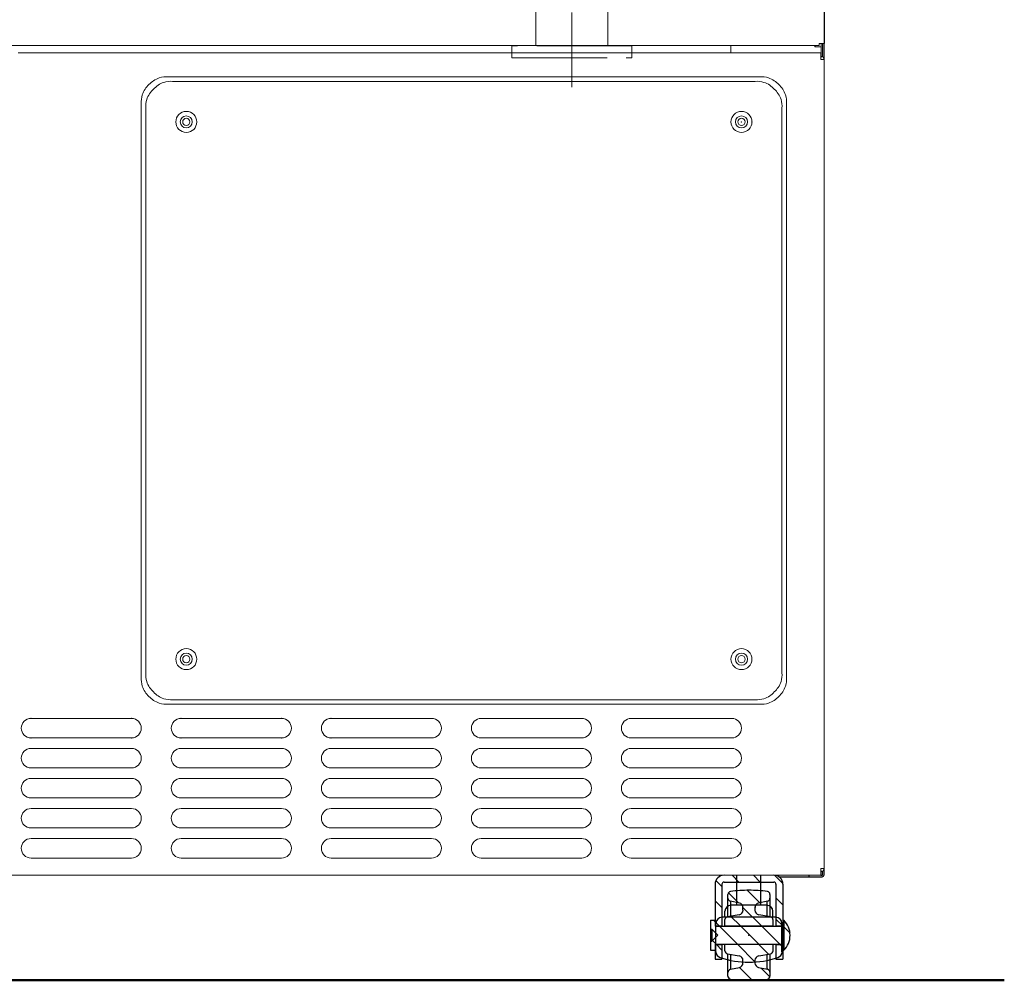
# Model space of a CAD drawing. Extents: x 0 to 5400, y 0 to 3600.
# Drawn here: x 1529 to 1857, y 1125 to 1445 of the extents above; entities that cross this region are included whole.
import ezdxf

# ---------------------------------------------------------------- set-up
doc = ezdxf.new("R2010")
doc.units = 0
doc.linetypes.add('CENTER', pattern=[50.8, 31.75, -6.35, 6.35, -6.35])
doc.linetypes.add('PHANTOM', pattern=[63.5, 31.75, -6.35, 6.35, -6.35, 6.35, -6.35])
doc.layers.get('0').update_dxf_attribs({"linetype": 'CONTINUOUS'})
for name, color, linetype, lineweight in [('DETL-PEN1', 2, 'CONTINUOUS', 13), ('DETL-PEN2', 4, 'CONTINUOUS', 25), ('DETL-PEN3', 6, 'CONTINUOUS', 50)]:
    doc.layers.add(name, color=color, linetype=linetype, lineweight=lineweight)

# ---------------------------------------------------------------- blocks, each defined once
blk = doc.blocks.new('*X9')
at = {"color": 0, "linetype": 'Continuous'}
for p, q in [((238.5, -913.69), (236.5, -911.69)), ((244.17, -912.3), (241.87, -910)), ((251.25, -912.3), (248.95, -910)), ((258.79, -912.77), (256.02, -910.01)), ((238.5, -920.77), (236.2, -918.47)), ((258.8, -919.85), (256.5, -917.55)), ((258.77, -926.9), (256.5, -924.62)), ((237.56, -926.9), (236.2, -925.54)), ((238.5, -934.91), (236.69, -933.1)), ((258.8, -933.99), (257.9, -933.1))]:
    blk.add_line(p, q, dxfattribs=at)
blk = doc.blocks.new('MS_2')
at = {"color": 3, "linetype": 'Continuous'}
for p, q in [((-12.8, 5), (-11.3, 5)), ((-12.8, 5), (-12.8, 2)), ((-11.3, 5), (-11.3, 3)), ((11.3, 5), (11.3, -5)), ((11.3, 5), (11.6, 5)), ((11.6, 5), (11.6, -5)), ((-12.8, 2), (-12.4, 2)), ((-12.4, 2), (-10.4, 0)), ((-12.4, -2), (-10.4, 0)), ((-11.3, 3), (11.3, 3)), ((-12.8, -2), (-12.4, -2)), ((-12.8, -2), (-12.8, -5)), ((-11.3, -3), (11.3, -3)), ((-11.3, -3), (-11.3, -5)), ((-12.8, -5), (-11.3, -5)), ((11.3, -5), (11.6, -5))]:
    blk.add_line(p, q, dxfattribs=at)
blk.add_arc((6.7, 0), 7, 314.4154, 45.5846, dxfattribs=at)
at = {"color": 7, "linetype": 'Continuous'}
blk.add_point((0, 0), dxfattribs=at)
blk = doc.blocks.new('*X10')
at = {"color": 0, "linetype": 'Continuous'}
for p, q in [((236.2, -925.54), (235.66, -925)), ((243.66, -933), (237.66, -927)), ((250.73, -933), (244.73, -927)), ((258.8, -933.99), (251.8, -927)), ((261.17, -929.29), (259.1, -927.22)), ((236.59, -933), (235.34, -931.75)), ((259.44, -934.64), (259.1, -934.29))]:
    blk.add_line(p, q, dxfattribs=at)
blk = doc.blocks.new('*X11')
at = {"color": 0, "linetype": 'Continuous'}
for p, q in [((251.06, -919.19), (246.88, -915)), ((244, -919.2), (240.65, -915.84)), ((251.7, -926.9), (245.5, -920.69)), ((244.63, -926.9), (241.38, -923.64)), ((249.5, -938.84), (243.76, -933.1)), ((254.02, -936.29), (250.83, -933.1)), ((248.58, -944.99), (244.32, -940.73)), ((254.48, -943.82), (251.57, -940.91)), ((241.03, -944.51), (240.62, -944.1))]:
    blk.add_line(p, q, dxfattribs=at)

msp = doc.modelspace()

# ---------------------------------------------------------------- linework, layer by layer
at = {"layer": 'DETL-PEN1', "linetype": 'CENTER'}
msp.add_line((1712.65, 1549.39), (1712.65, 1422.93), dxfattribs=at)
at = {"layer": 'DETL-PEN1', "linetype": 'PHANTOM'}
for p, q in [((1700.65, 1531.6), (1700.65, 1436.6)), ((1724.65, 1531.6), (1724.65, 1436.6)), ((1692.65, 1436.6), (1692.65, 1432.6)), ((1732.65, 1436.6), (1692.65, 1436.6)), ((1732.65, 1436.6), (1732.65, 1432.6)), ((1692.65, 1432.6), (1732.65, 1432.6))]:
    msp.add_line(p, q, dxfattribs=at)
at = {"layer": 'DETL-PEN1', "linetype": 'Continuous'}
for p, q in [((1795.05, 1437.4), (1796.05, 1437.4)), ((1795.05, 1437.3), (1795.05, 1437.4)), ((1795.05, 1436.8), (1795.05, 1437.3)), ((1795.65, 1437.3), (1795.65, 1437.4)), ((1795.65, 1436.3), (1795.65, 1437.3)), ((1796.15, 1437.4), (1796.05, 1437.4)), ((1796.15, 1437.4), (1796.65, 1437.4)), ((1796.15, 1433.02), (1796.15, 1437.4)), ((1795.05, 1436.8), (1253.25, 1436.8)), ((1765.65, 1434.3), (1765.65, 1436.8)), ((1793.55, 1436.3), (1793.55, 1436.8)), ((1793.65, 1436.3), (1793.55, 1436.3)), ((1793.65, 1436.8), (1793.65, 1436.3)), ((1795.65, 1436.3), (1793.65, 1436.3)), ((1795.65, 1433.2), (1795.65, 1436.3))]:
    msp.add_line(p, q, dxfattribs=at)
at = {"layer": 'DETL-PEN1', "linetype": 'Continuous', "lineweight": 0}
for p, q in [((1528.11, 1434.3), (1795.55, 1434.3)), ((1795.55, 1433.3), (1795.55, 1434.3)), ((1795.55, 1433.2), (1795.55, 1433.3)), ((1795.55, 1433.2), (1795.55, 1432.2)), ((1795.55, 1432.2), (1795.55, 1432.1)), ((1795.55, 1432.1), (1795.65, 1432.1)), ((1795.71, 1433.19), (1795.57, 1432.2)), ((1795.65, 1432.1), (1796.65, 1432.1)), ((1565.9, 1212.55), (1532.4, 1212.55)), ((1615.9, 1212.55), (1582.4, 1212.55)), ((1665.9, 1212.55), (1632.4, 1212.55)), ((1682.4, 1212.55), (1715.9, 1212.55)), ((1732.4, 1212.55), (1765.9, 1212.55)), ((1532.4, 1206.05), (1565.9, 1206.05)), ((1582.4, 1206.05), (1615.9, 1206.05)), ((1632.4, 1206.05), (1665.9, 1206.05)), ((1715.9, 1206.05), (1682.4, 1206.05)), ((1732.4, 1206.05), (1765.9, 1206.05)), ((1532.4, 1202.55), (1565.9, 1202.55)), ((1582.4, 1202.55), (1615.9, 1202.55)), ((1665.9, 1202.55), (1632.4, 1202.55)), ((1715.9, 1202.55), (1682.4, 1202.55)), ((1765.9, 1202.55), (1732.4, 1202.55)), ((1532.4, 1196.05), (1565.9, 1196.05)), ((1582.4, 1196.05), (1615.9, 1196.05)), ((1632.4, 1196.05), (1665.9, 1196.05)), ((1682.4, 1196.05), (1715.9, 1196.05)), ((1765.9, 1196.05), (1732.4, 1196.05)), ((1565.9, 1192.55), (1532.4, 1192.55)), ((1615.9, 1192.55), (1582.4, 1192.55)), ((1665.9, 1192.55), (1632.4, 1192.55)), ((1715.9, 1192.55), (1682.4, 1192.55)), ((1732.4, 1192.55), (1765.9, 1192.55)), ((1532.4, 1186.05), (1565.9, 1186.05)), ((1582.4, 1186.05), (1615.9, 1186.05)), ((1632.4, 1186.05), (1665.9, 1186.05)), ((1682.4, 1186.05), (1715.9, 1186.05)), ((1732.4, 1186.05), (1765.9, 1186.05)), ((1532.4, 1182.55), (1565.9, 1182.55)), ((1582.4, 1182.55), (1615.9, 1182.55)), ((1665.9, 1182.55), (1632.4, 1182.55)), ((1715.9, 1182.55), (1682.4, 1182.55)), ((1765.9, 1182.55), (1732.4, 1182.55)), ((1532.4, 1176.05), (1565.9, 1176.05)), ((1582.4, 1176.05), (1615.9, 1176.05)), ((1632.4, 1176.05), (1665.9, 1176.05)), ((1715.9, 1176.05), (1682.4, 1176.05)), ((1732.4, 1176.05), (1765.9, 1176.05)), ((1565.9, 1172.55), (1532.4, 1172.55)), ((1615.9, 1172.55), (1582.4, 1172.55)), ((1665.9, 1172.55), (1632.4, 1172.55)), ((1682.4, 1172.55), (1715.9, 1172.55)), ((1732.4, 1172.55), (1765.9, 1172.55)), ((1532.4, 1166.05), (1565.9, 1166.05)), ((1582.4, 1166.05), (1615.9, 1166.05)), ((1632.4, 1166.05), (1665.9, 1166.05)), ((1682.4, 1166.05), (1715.9, 1166.05)), ((1732.4, 1166.05), (1765.9, 1166.05))]:
    msp.add_line(p, q, dxfattribs=at)
for centre, radius, start, end in [((1795.55, 1432.1), 1.1, 81.8972, 90), ((1795.55, 1432.1), 0.1, 81.8972, 90), ((1795.55, 1432.1), 0.1, 0, 81.8972), ((1795.55, 1432.1), 1.1, 0, 81.8972), ((1532.4, 1209.3), 3.25, 90, 270), ((1565.9, 1209.3), 3.25, 270, 90), ((1582.4, 1209.3), 3.25, 90, 270), ((1615.9, 1209.3), 3.25, 270, 90), ((1632.4, 1209.3), 3.25, 90, 270), ((1665.9, 1209.3), 3.25, 270, 90), ((1682.4, 1209.3), 3.25, 90, 270), ((1715.9, 1209.3), 3.25, 270, 90), ((1732.4, 1209.3), 3.25, 90, 270), ((1765.9, 1209.3), 3.25, 270, 90), ((1532.4, 1199.3), 3.25, 90, 270), ((1565.9, 1199.3), 3.25, 270, 90), ((1582.4, 1199.3), 3.25, 90, 270), ((1615.9, 1199.3), 3.25, 270, 90), ((1632.4, 1199.3), 3.25, 90, 270), ((1665.9, 1199.3), 3.25, 270, 90), ((1682.4, 1199.3), 3.25, 90, 270), ((1715.9, 1199.3), 3.25, 270, 90), ((1732.4, 1199.3), 3.25, 90, 270), ((1765.9, 1199.3), 3.25, 270, 90), ((1532.4, 1189.3), 3.25, 90, 270), ((1565.9, 1189.3), 3.25, 270, 90), ((1582.4, 1189.3), 3.25, 90, 270), ((1615.9, 1189.3), 3.25, 270, 90), ((1632.4, 1189.3), 3.25, 90, 270), ((1665.9, 1189.3), 3.25, 270, 90), ((1682.4, 1189.3), 3.25, 90, 270), ((1715.9, 1189.3), 3.25, 270, 90), ((1732.4, 1189.3), 3.25, 90, 270), ((1765.9, 1189.3), 3.25, 270, 90), ((1532.4, 1179.3), 3.25, 90, 270), ((1565.9, 1179.3), 3.25, 270, 90), ((1582.4, 1179.3), 3.25, 90, 270), ((1615.9, 1179.3), 3.25, 270, 90), ((1632.4, 1179.3), 3.25, 90, 270), ((1665.9, 1179.3), 3.25, 270, 90), ((1682.4, 1179.3), 3.25, 90, 270), ((1715.9, 1179.3), 3.25, 270, 90), ((1732.4, 1179.3), 3.25, 90, 270), ((1765.9, 1179.3), 3.25, 270, 90), ((1532.4, 1169.3), 3.25, 90, 270), ((1565.9, 1169.3), 3.25, 270, 90), ((1582.4, 1169.3), 3.25, 90, 270), ((1615.9, 1169.3), 3.25, 270, 90), ((1632.4, 1169.3), 3.25, 90, 270), ((1665.9, 1169.3), 3.25, 270, 90), ((1682.4, 1169.3), 3.25, 90, 270), ((1715.9, 1169.3), 3.25, 270, 90), ((1732.4, 1169.3), 3.25, 90, 270), ((1765.9, 1169.3), 3.25, 270, 90)]:
    msp.add_arc(centre, radius, start, end, dxfattribs=at)
for p in [(1532.4, 1212.55), (1565.9, 1212.55), (1582.4, 1212.55), (1615.9, 1212.55), (1632.4, 1212.55), (1532.4, 1206.05), (1565.9, 1206.05), (1582.4, 1206.05), (1615.9, 1206.05), (1632.4, 1206.05)]:
    msp.add_point(p, dxfattribs=at)
at = {"layer": 'DETL-PEN2', "linetype": 'Continuous'}
for p, q in [((1796.65, 2000.3), (1796.65, 1437.4)), ((1796.65, 1432.1), (1796.65, 1437.4)), ((1796.15, 1160.4), (1796.15, 1161.58)), ((1796.65, 1160.4), (1796.65, 1162.5)), ((1767.65, 1150.3), (1767.65, 1160.3)), ((1775.65, 1150.3), (1775.65, 1160.3)), ((1781.65, 1159.8), (1781.65, 1160.3)), ((1781.65, 1159.8), (1784.65, 1159.8)), ((1784.65, 1159.8), (1790.65, 1159.8)), ((1790.65, 1159.8), (1791.65, 1159.8)), ((1791.65, 1159.8), (1791.65, 1160.3)), ((1791.65, 1159.8), (1796.05, 1159.8)), ((1795.55, 1160.3), (1796.05, 1160.3)), ((1760.35, 1157.3), (1760.35, 1143.3)), ((1762.65, 1157.3), (1762.65, 1143.4)), ((1763.35, 1158), (1779.95, 1158)), ((1780.65, 1157.3), (1780.65, 1143.4)), ((1782.95, 1157.3), (1782.95, 1132.3)), ((1764.65, 1146.52), (1764.65, 1153.94)), ((1768.45, 1151.05), (1765.46, 1151.64)), ((1777.84, 1151.64), (1774.85, 1151.05)), ((1778.65, 1153.94), (1778.65, 1146.52)), ((1765.65, 1146.69), (1765.65, 1151.6)), ((1777.65, 1150.3), (1765.65, 1150.3)), ((1769.65, 1148.63), (1769.65, 1149.57)), ((1773.65, 1149.57), (1773.65, 1148.63)), ((1777.65, 1151.6), (1777.65, 1146.69)), ((1758.85, 1145.3), (1758.85, 1135.3)), ((1758.85, 1145.3), (1760.35, 1145.3)), ((1780.65, 1146.3), (1762.65, 1146.3)), ((1763.65, 1146.3), (1763.65, 1148.3)), ((1763.65, 1143.3), (1763.65, 1145.51)), ((1768.4, 1147.15), (1764.49, 1146.49)), ((1778.81, 1146.49), (1774.9, 1147.15)), ((1779.65, 1146.3), (1779.65, 1148.3)), ((1779.65, 1145.51), (1779.65, 1143.3)), ((1782.95, 1145.3), (1783.25, 1145.3)), ((1783.25, 1145.3), (1783.25, 1135.3)), ((1758.85, 1142.3), (1759.25, 1142.3)), ((1759.25, 1142.3), (1759.25, 1138.3)), ((1759.25, 1142.3), (1761.25, 1140.3)), ((1760.35, 1143.4), (1762.65, 1143.4)), ((1760.35, 1143.3), (1782.95, 1143.3)), ((1760.65, 1134.79), (1760.65, 1144.3)), ((1763.65, 1143.4), (1771.65, 1143.4)), ((1771.65, 1143.4), (1779.65, 1143.4)), ((1780.65, 1143.4), (1782.95, 1143.4)), ((1782.65, 1134.79), (1782.65, 1144.3)), ((1759.25, 1138.3), (1761.25, 1140.3)), ((1758.85, 1138.3), (1759.25, 1138.3)), ((1758.85, 1135.3), (1760.35, 1135.3)), ((1760.35, 1137.3), (1760.35, 1132.3)), ((1760.35, 1137.3), (1782.95, 1137.3)), ((1760.35, 1137.2), (1762.65, 1137.2)), ((1762.65, 1137.2), (1762.65, 1132.3)), ((1763.65, 1135.1), (1763.65, 1137.3)), ((1771.65, 1137.2), (1763.65, 1137.2)), ((1779.65, 1137.2), (1771.65, 1137.2)), ((1779.65, 1137.3), (1779.65, 1135.1)), ((1780.65, 1137.2), (1780.65, 1132.3)), ((1780.65, 1137.2), (1782.95, 1137.2)), ((1782.95, 1135.3), (1783.25, 1135.3)), ((1760.35, 1132.3), (1762.65, 1132.3)), ((1764.49, 1134.12), (1768.4, 1133.46)), ((1764.65, 1126.67), (1764.65, 1134.09)), ((1765.65, 1129), (1765.65, 1133.92)), ((1769.65, 1131.03), (1769.65, 1131.98)), ((1773.65, 1131.98), (1773.65, 1131.03)), ((1774.9, 1133.46), (1778.81, 1134.12)), ((1777.65, 1133.92), (1777.65, 1129)), ((1778.65, 1134.09), (1778.65, 1126.67)), ((1780.65, 1132.3), (1782.95, 1132.3)), ((1765.46, 1128.97), (1768.45, 1129.56)), ((1774.85, 1129.56), (1777.84, 1128.97))]:
    msp.add_line(p, q, dxfattribs=at)
at = {"layer": 'DETL-PEN2', "linetype": 'Continuous', "lineweight": 0}
for p, q in [((1796.65, 1430.3), (1796.65, 1432.1)), ((1796.65, 1397.8), (1796.65, 1430.3)), ((1775.21, 1426.3), (1578.1, 1426.3)), ((1579.6, 1424.8), (1773.71, 1424.8)), ((1569.15, 1226.25), (1569.15, 1417.36)), ((1570.65, 1415.86), (1570.65, 1227.75)), ((1782.65, 1415.86), (1782.65, 1227.75)), ((1784.15, 1226.25), (1784.15, 1417.36)), ((1796.65, 1392.8), (1796.65, 1397.8)), ((1796.65, 1383.8), (1796.65, 1392.8)), ((1796.65, 1217.9), (1796.65, 1383.8)), ((1775.21, 1217.3), (1578.1, 1217.3)), ((1579.6, 1218.8), (1773.71, 1218.8)), ((1796.65, 1212.9), (1796.65, 1217.9)), ((1796.65, 1209.8), (1796.65, 1212.9)), ((1796.65, 1206.8), (1796.65, 1209.8)), ((1796.65, 1203.8), (1796.65, 1206.8)), ((1796.65, 1195.4), (1796.65, 1203.8)), ((1796.65, 1184.4), (1796.65, 1195.4)), ((1796.65, 1162.5), (1796.65, 1184.4)), ((1795.55, 1162.5), (1795.65, 1162.5)), ((1795.55, 1162.4), (1795.55, 1162.5)), ((1795.55, 1161.4), (1795.55, 1162.4)), ((1795.71, 1161.41), (1795.57, 1162.4)), ((1795.65, 1162.5), (1796.65, 1162.5)), ((1534.15, 1160.3), (1514.15, 1160.3)), ((1537.4, 1160.3), (1534.15, 1160.3)), ((1570.9, 1160.3), (1537.4, 1160.3)), ((1574.15, 1160.3), (1570.9, 1160.3)), ((1584.15, 1160.3), (1574.15, 1160.3)), ((1587.4, 1160.3), (1584.15, 1160.3)), ((1620.9, 1160.3), (1587.4, 1160.3)), ((1624.15, 1160.3), (1620.9, 1160.3)), ((1634.15, 1160.3), (1624.15, 1160.3)), ((1637.4, 1160.3), (1634.15, 1160.3)), ((1670.9, 1160.3), (1637.4, 1160.3)), ((1674.15, 1160.3), (1670.9, 1160.3)), ((1684.15, 1160.3), (1674.15, 1160.3)), ((1687.4, 1160.3), (1684.15, 1160.3)), ((1720.9, 1160.3), (1687.4, 1160.3)), ((1724.15, 1160.3), (1720.9, 1160.3)), ((1734.15, 1160.3), (1724.15, 1160.3)), ((1737.4, 1160.3), (1734.15, 1160.3)), ((1751.75, 1160.3), (1737.4, 1160.3)), ((1765.65, 1160.3), (1751.75, 1160.3)), ((1763.35, 1160.3), (1779.95, 1160.3)), ((1770.65, 1160.3), (1765.65, 1160.3)), ((1770.9, 1160.3), (1770.65, 1160.3)), ((1772.4, 1160.3), (1770.9, 1160.3)), ((1774.15, 1160.3), (1772.4, 1160.3)), ((1778.9, 1160.3), (1774.15, 1160.3)), ((1780.65, 1160.3), (1778.9, 1160.3)), ((1781.65, 1160.3), (1780.65, 1160.3)), ((1781.65, 1160.3), (1784.65, 1160.3)), ((1784.65, 1160.3), (1786.05, 1160.3)), ((1786.05, 1160.3), (1789.25, 1160.3)), ((1789.25, 1160.3), (1790.65, 1160.3)), ((1790.65, 1160.3), (1791.65, 1160.3)), ((1791.65, 1160.3), (1792.65, 1160.3)), ((1792.65, 1160.3), (1793.55, 1160.3)), ((1793.55, 1160.3), (1795.55, 1160.3)), ((1795.55, 1161.3), (1795.55, 1161.4)), ((1795.55, 1160.3), (1795.55, 1161.3)), ((1760.35, 1157.3), (1760.35, 1143.3)), ((1762.65, 1157.3), (1762.65, 1143.4)), ((1763.35, 1158), (1779.95, 1158)), ((1780.65, 1157.3), (1780.65, 1143.4)), ((1782.95, 1157.3), (1782.95, 1143.4)), ((1764.65, 1152.62), (1764.65, 1153.93)), ((1768.45, 1151.04), (1765.46, 1151.63)), ((1777.84, 1151.63), (1774.85, 1151.04)), ((1778.65, 1153.93), (1778.65, 1152.62)), ((1769.65, 1148.62), (1769.65, 1149.57)), ((1773.65, 1149.57), (1773.65, 1148.62)), ((1763.65, 1143.4), (1763.65, 1145.5)), ((1768.4, 1147.14), (1764.49, 1146.48)), ((1778.81, 1146.48), (1774.9, 1147.14)), ((1779.65, 1145.5), (1779.65, 1143.4)), ((1760.35, 1143.4), (1762.65, 1143.4)), ((1763.65, 1143.4), (1771.65, 1143.4)), ((1771.65, 1143.4), (1779.65, 1143.4)), ((1780.65, 1143.4), (1782.95, 1143.4)), ((1760.35, 1137.3), (1760.35, 1132.3)), ((1760.35, 1137.2), (1762.65, 1137.2)), ((1762.65, 1137.2), (1762.65, 1132.3)), ((1763.65, 1135.1), (1763.65, 1137.2)), ((1771.65, 1137.2), (1763.65, 1137.2)), ((1779.65, 1137.2), (1771.65, 1137.2)), ((1779.65, 1137.2), (1779.65, 1135.1)), ((1780.65, 1137.2), (1782.95, 1137.2)), ((1780.65, 1137.2), (1780.65, 1132.3)), ((1782.95, 1137.2), (1782.95, 1132.3)), ((1760.35, 1132.3), (1762.65, 1132.3)), ((1764.49, 1134.12), (1768.4, 1133.46)), ((1769.65, 1131.03), (1769.65, 1131.98)), ((1773.65, 1131.98), (1773.65, 1131.03)), ((1774.9, 1133.46), (1778.81, 1134.12)), ((1780.65, 1132.3), (1782.95, 1132.3)), ((1765.46, 1128.97), (1768.45, 1129.56)), ((1774.85, 1129.56), (1777.84, 1128.97)), ((1764.65, 1126.67), (1764.65, 1127.98)), ((1778.65, 1127.98), (1778.65, 1126.67))]:
    msp.add_line(p, q, dxfattribs=at)
for centre, radius in [((1584.15, 1411.3), 3.5), ((1769.15, 1411.3), 3.5), ((1584.15, 1411.3), 2), ((1584.15, 1411.3), 1.2), ((1769.15, 1411.3), 2), ((1769.15, 1411.3), 1.2), ((1584.15, 1232.3), 3.5), ((1584.15, 1232.3), 2), ((1769.15, 1232.3), 3.5), ((1769.15, 1232.3), 2), ((1584.15, 1232.3), 1.2), ((1769.15, 1232.3), 1.2)]:
    msp.add_circle(centre, radius, dxfattribs=at)
for centre, radius, start, end in [((1795.55, 1162.5), 0.1, 270, 278.1028), ((1795.55, 1162.5), 0.1, 278.1028, 0), ((1795.55, 1162.5), 1.1, 278.1028, 0), ((1763.35, 1157.3), 3, 90, 180), ((1779.95, 1157.3), 3, 0.0001, 89.9999), ((1795.55, 1162.5), 1.1, 270, 278.1028), ((1763.35, 1157.3), 0.7, 89.9999, 180.0001), ((1765.65, 1153.93), 0.998, 96.7901, 179.9429), ((1771.68, 1105.3), 50, 90.0374, 97.0686), ((1771.62, 1105.3), 50, 82.9314, 89.9626), ((1777.65, 1153.93), 0.998, 0.0571, 83.2099), ((1779.95, 1157.3), 0.7, 0.0005, 89.9995), ((1765.66, 1152.62), 1, 179.7163, 258.8625), ((1777.65, 1152.62), 1, 281.1375, 0.2837), ((1768.15, 1148.62), 1.5, 279.6206, 0.0109), ((1768.15, 1149.57), 1.5, 359.9885, 78.4628), ((1775.15, 1149.57), 1.5, 101.5372, 180.0115), ((1775.15, 1148.62), 1.5, 179.9891, 260.3794), ((1764.65, 1145.5), 0.995, 98.9653, 179.8321), ((1778.66, 1145.5), 0.995, 0.1679, 81.0347), ((1764.65, 1135.11), 0.995, 180.1679, 261.0347), ((1768.15, 1131.98), 1.5, 359.9891, 80.3794), ((1775.15, 1131.98), 1.5, 99.6206, 180.0109), ((1778.66, 1135.11), 0.995, 278.9653, 359.8321), ((1765.66, 1127.99), 1, 101.1375, 180.2837), ((1768.15, 1131.03), 1.5, 281.5372, 0.0115), ((1775.15, 1131.03), 1.5, 179.9885, 258.4628), ((1777.65, 1127.99), 1, 359.7163, 78.8625), ((1765.65, 1126.67), 0.998, 180.0571, 263.2099), ((1771.68, 1175.3), 50, 262.9314, 269.9626), ((1771.62, 1175.3), 50, 270.0374, 277.0686), ((1777.65, 1126.67), 0.998, 276.7901, 359.9429)]:
    msp.add_arc(centre, radius, start, end, dxfattribs=at)
at = {"layer": 'DETL-PEN2', "linetype": 'Continuous'}
for centre, radius, start, end in [((1763.35, 1157.3), 3, 90, 180), ((1779.95, 1157.3), 3, 0.0001, 89.9999), ((1796.05, 1160.4), 0.1, 270, 0), ((1796.05, 1160.4), 0.6, 270, 0), ((1763.35, 1157.3), 0.7, 89.9999, 180.0001), ((1765.65, 1153.94), 1, 97.0423, 179.6906), ((1771.6, 1105.3), 50, 89.9448, 96.9747), ((1771.7, 1105.3), 50, 83.0253, 90.0552), ((1777.65, 1153.94), 1, 0.3094, 82.9577), ((1779.95, 1157.3), 0.7, 0.0005, 89.9995), ((1765.65, 1152.62), 0.999, 180.0561, 259.0935), ((1777.65, 1152.62), 0.999, 280.9065, 359.9439), ((1765.65, 1148.3), 2, 90, 180), ((1768.16, 1148.63), 1.5, 279.4612, 0.1703), ((1768.15, 1149.58), 1.5, 359.7602, 78.3108), ((1775.16, 1149.58), 1.5, 101.6892, 180.2398), ((1775.15, 1148.63), 1.5, 179.8297, 260.5388), ((1777.65, 1148.3), 2, 0, 90), ((1762.65, 1144.3), 2, 90, 180), ((1764.65, 1145.51), 1, 99.2065, 179.591), ((1778.65, 1145.51), 1, 0.409, 80.7935), ((1780.65, 1144.3), 2, 0, 90), ((1778.35, 1140.3), 7, 314.4154, 45.5846), ((1762.65, 1134.79), 2, 180.0511, 251.4247), ((1771.65, 1161.3), 29.99, 251.2509, 288.7491), ((1764.65, 1135.11), 0.995, 180.168, 261.0346), ((1768.15, 1131.98), 1.5, 359.989, 80.3795), ((1775.15, 1131.98), 1.5, 99.6205, 180.011), ((1778.66, 1135.11), 0.995, 278.9654, 359.832), ((1780.66, 1134.79), 2, 288.5753, 359.9489), ((1765.66, 1127.99), 1, 101.1373, 180.2839), ((1768.15, 1131.03), 1.5, 281.5374, 0.0113), ((1775.15, 1131.03), 1.5, 179.9887, 258.4626), ((1777.65, 1127.99), 1, 359.7161, 78.8627), ((1765.65, 1126.67), 0.998, 180.0574, 263.2097), ((1771.68, 1175.3), 50, 262.9314, 269.9626), ((1771.62, 1175.3), 50, 270.0374, 277.0686), ((1777.65, 1126.67), 0.998, 276.7903, 359.9426)]:
    msp.add_arc(centre, radius, start, end, dxfattribs=at)
at = {"layer": 'DETL-PEN2', "linetype": 'Continuous', "lineweight": 0}
for points, start_tangent, end_tangent in [([(1569.15, 1417.36), (1569.48, 1420.3), (1570.41, 1422.2), (1571.71, 1423.74), (1573.25, 1425.04), (1575.16, 1425.97), (1578.1, 1426.3)], (-0.074917, 0.99719), (0.99719, -0.074917)), ([(1570.65, 1415.86), (1570.98, 1418.8), (1571.91, 1420.7), (1573.21, 1422.24), (1574.75, 1423.54), (1576.66, 1424.47), (1579.6, 1424.8)], (-0.074917, 0.99719), (0.99719, -0.074917)), ([(1782.65, 1415.86), (1782.32, 1418.8), (1781.39, 1420.7), (1780.09, 1422.24), (1778.55, 1423.54), (1776.65, 1424.47), (1773.71, 1424.8)], (0.074917, 0.99719), (-0.99719, -0.074917)), ([(1784.15, 1417.36), (1783.82, 1420.3), (1782.89, 1422.2), (1781.59, 1423.74), (1780.05, 1425.04), (1778.15, 1425.97), (1775.21, 1426.3)], (0.074917, 0.99719), (-0.99719, -0.074917)), ([(1570.65, 1227.75), (1570.98, 1224.81), (1571.91, 1222.9), (1573.21, 1221.36), (1574.75, 1220.06), (1576.66, 1219.13), (1579.6, 1218.8)], (-0.074917, -0.99719), (0.99719, 0.074917)), ([(1782.65, 1227.75), (1782.32, 1224.81), (1781.39, 1222.9), (1780.09, 1221.36), (1778.55, 1220.06), (1776.65, 1219.13), (1773.71, 1218.8)], (0.074917, -0.99719), (-0.99719, 0.074917)), ([(1569.15, 1226.25), (1569.48, 1223.31), (1570.41, 1221.4), (1571.71, 1219.86), (1573.25, 1218.56), (1575.16, 1217.63), (1578.1, 1217.3)], (-0.074917, -0.99719), (0.99719, 0.074917)), ([(1784.15, 1226.25), (1783.82, 1223.31), (1782.89, 1221.4), (1781.59, 1219.86), (1780.05, 1218.56), (1778.15, 1217.63), (1775.21, 1217.3)], (0.074917, -0.99719), (-0.99719, 0.074917))]:
    msp.add_spline(points, degree=3, dxfattribs=dict(at, start_tangent=start_tangent, end_tangent=end_tangent))
for p in [(1769.15, 1411.3), (1772.65, 1411.3), (1771.65, 1140.3), (1771.65, 1140.3)]:
    msp.add_point(p, dxfattribs=at)
at = {"layer": 'DETL-PEN3', "linetype": 'Continuous'}
msp.add_line((1856.73, 1125.3), (1180.4, 1125.3), dxfattribs=at)

# ---------------------------------------------------------------- block references
at = {"layer": 'DETL-PEN2', "linetype": 'ByBlock'}
for name, p in [('*X9', (1524.15, 2070.3)), ('*X11', (1524.15, 2070.3)), ('MS_2', (1771.65, 1140.3)), ('*X10', (1524.15, 2070.3))]:
    msp.add_blockref(name, p, dxfattribs=at)

doc.saveas('drawing.dxf')
